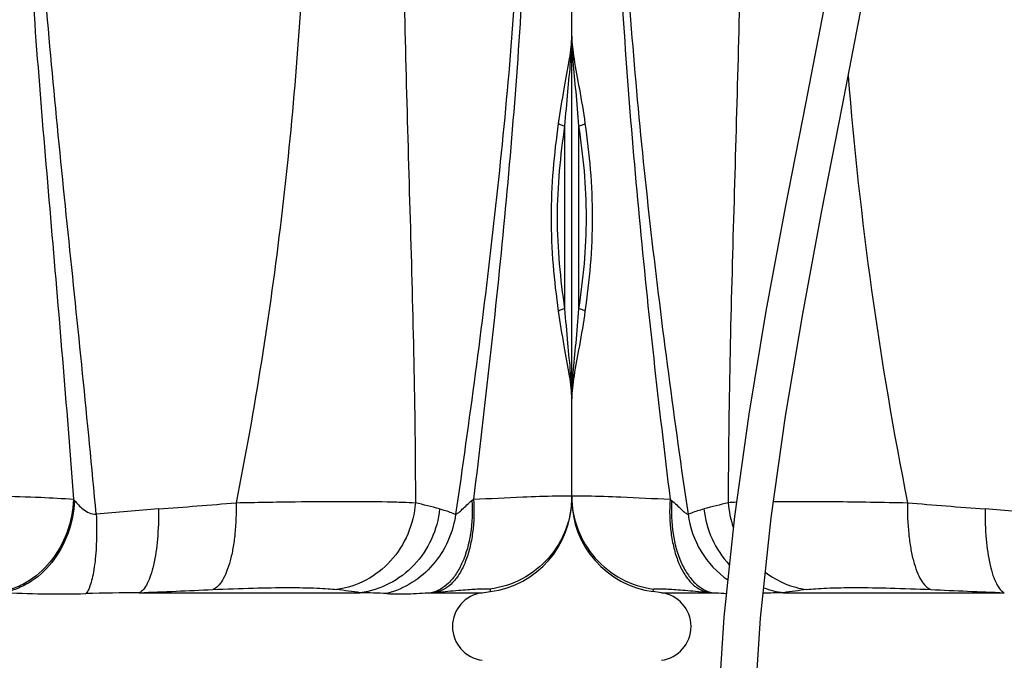
# Model space of a CAD drawing. Units: millimetres. Extents: x 154 to 9514, y 131 to 4094.
# Drawn here: x 1267 to 1845, y 2260 to 2636 of the extents above; entities that cross this region are included whole.
import ezdxf

# ---------------------------------------------------------------- set-up
doc = ezdxf.new("R2010")
doc.units = ezdxf.units.MM
doc.header["$LTSCALE"] = 10
doc.layers.add('RUNDUNGEN', color=7, linetype='Continuous')

# ---------------------------------------------------------------- blocks, each defined once
blk = doc.blocks.new('Biologiereaktor Vorne')
at = {"color": 7, "linetype": 'Continuous'}
for p, q in [((6264.42, 6875.72), (6264.42, 6932.87)), ((6317.03, 6819.08), (6312.24, 6819.71))]:
    blk.add_line(p, q, dxfattribs=at)
for points in [[(6453.68, 7517.25), (6452.85, 7462.53), (6449.27, 7405.32), (6443.09, 7346.68), (6434.71, 7287.11), (6424.64, 7227.07), (6413.39, 7166.61), (6401.54, 7105.88), (6389.67, 7045.05), (6378.38, 6984.26), (6368.26, 6923.77), (6359.85, 6863.82), (6353.63, 6804.66), (6350.01, 6746.72), (6349.17, 6691.25)], [(6370.65, 6691.25), (6371.5, 6746.56), (6375.14, 6804.11), (6381.38, 6862.94), (6389.81, 6922.6), (6399.92, 6982.67), (6411.17, 7043.11), (6423.03, 7103.82), (6434.88, 7164.62), (6446.15, 7225.39), (6456.24, 7285.82), (6464.61, 7345.66), (6470.77, 7404.63), (6474.34, 7462.29), (6475.16, 7517.25)]]:
    blk.add_lwpolyline(points, dxfattribs=at)
blk.add_arc((6314.42, 6799.25), 20, 277.5, 82.5, dxfattribs=at)
at = {"layer": 'RUNDUNGEN', "color": 7, "linetype": 'Continuous'}
blk.add_line((6264.42, 6874.24), (6264.42, 7735.67), dxfattribs=at)
at = {"layer": 'RUNDUNGEN', "color": 9, "linetype": 'Continuous'}
for p, q in [((6268.42, 7092.89), (6268.42, 6985.61)), ((6322.11, 6873.89), (6323.01, 6873.18)), ((6312.24, 6819.71), (6312.42, 6821.19)), ((6317.03, 6819.08), (6347.02, 6819.08)), ((6388.55, 6819.08), (6518.25, 6819.08))]:
    blk.add_line(p, q, dxfattribs=at)
for centre, radius, start, end in [((8580.94, 7294.44), 2161.2, 184.5701, 191.27601), ((6703.68, 5468.64), 1445.59, 103.9079, 104.48936), ((6370.72, 6638.43), 233.87, 92.38055, 93.55505), ((6414.44, 6876.32), 58.4, 184.39123, 198.84782), ((6776.19, 10561.61), 3703.16, 265.12454, 265.83063), ((6408.75, 5528.74), 1343.11, 84.24139, 85.80727), ((6419.13, 7618.19), 802.36, 264.62419, 264.84348), ((6403.01, 6165.23), 654.01, 91.26648, 92.30705), ((6395.27, 6870.36), 51.71, 249.35164, 262.53707), ((6649.33, 4914.55), 1922.3, 97.38057, 97.79671), ((6809, 14124.87), 7311.57, 267.382736, 267.72098)]:
    blk.add_arc(centre, radius, start, end, dxfattribs=at)
at = {"layer": 'RUNDUNGEN', "color": 7, "linetype": 'Continuous'}
blk.add_arc((6319.42, 6874.24), 55, 180, 262.5, dxfattribs=at)
at = {"layer": 'RUNDUNGEN', "color": 9, "linetype": 'Continuous'}
for points, knots in [([(6360.83, 7542.95), (6361.63, 7514.95), (6363.13, 7458.88), (6364.54, 7374.71), (6364.78, 7290.46), (6363.78, 7206.24), (6361.79, 7122.18), (6359.29, 7038.4), (6357, 6954.99), (6356.23, 6899.51), (6356.21, 6871.85)], [0, 0, 0, 0, 0.125203, 0.250667, 0.376235, 0.501756, 0.627077, 0.752026, 0.876405, 1, 1, 1, 1]), ([(6298.98, 7537.82), (6296.73, 7510.19), (6292.85, 7454.84), (6289.42, 7371.62), (6288.93, 7288.27), (6291.48, 7205), (6296.61, 7121.94), (6306.09, 7011.5), (6315.39, 6928.89), (6322.11, 6873.89)], [0, 0, 0, 0, 0.124921, 0.250035, 0.37529, 0.500465, 0.62544, 0.750284, 1, 1, 1, 1]), ([(6303.37, 7530.96), (6298.2, 7475.49), (6292.66, 7391.93), (6292.35, 7280.35), (6295.68, 7196.73), (6301.99, 7113.41), (6313.46, 7002.76), (6324.58, 6920.09), (6332.62, 6865.07)], [0, 0, 0, 0, 0.250087, 0.375461, 0.500697, 0.625653, 0.750433, 1, 1, 1, 1]), ([(6264.42, 7145.63), (6264.42, 7144.49), (6264.5, 7139.54), (6264.81, 7134.61), (6265.1, 7130.82)], [0, 0, 0, 0, 0.231211, 1, 1, 1, 1]), ([(6265.1, 7130.82), (6265.56, 7124.87), (6266.8, 7112.24), (6267.93, 7099.6), (6268.42, 7092.89)], [0, 0, 0, 0, 0.469963, 1, 1, 1, 1]), ([(6265.74, 7132.2), (6266.67, 7126.34), (6269.1, 7113.77), (6271.21, 7101.13), (6272.17, 7094.32)], [0, 0, 0, 0, 0.46265, 1, 1, 1, 1]), ([(6268.42, 7092.89), (6269.2, 7092.99), (6270.3, 7093.23), (6271.54, 7093.79), (6272.01, 7094.13), (6272.17, 7094.32)], [0, 0, 0, 0, 0.580772, 0.818927, 1, 1, 1, 1]), ([(6268.42, 7092.89), (6269.72, 7084.16), (6271.97, 7066.33), (6273.22, 7039.25), (6271.97, 7012.17), (6269.72, 6994.34), (6268.42, 6985.61)], [0, 0, 0, 0, 0.245848, 0.5, 0.754152, 1, 1, 1, 1]), ([(6272.17, 7094.32), (6273.42, 7085.34), (6275.6, 7067.03), (6276.81, 7039.25), (6275.6, 7011.47), (6273.42, 6993.16), (6272.17, 6984.18)], [0, 0, 0, 0, 0.246093, 0.5, 0.753907, 1, 1, 1, 1]), ([(6268.42, 6985.61), (6267.93, 6978.91), (6266.8, 6966.26), (6265.56, 6953.63), (6265.1, 6947.69)], [0, 0, 0, 0, 0.530037, 1, 1, 1, 1]), ([(6272.17, 6984.18), (6271.21, 6977.37), (6269.1, 6964.73), (6266.67, 6952.16), (6265.74, 6946.31)], [0, 0, 0, 0, 0.53735, 1, 1, 1, 1]), ([(6272.17, 6984.18), (6272.01, 6984.37), (6271.54, 6984.71), (6270.3, 6985.27), (6269.2, 6985.52), (6268.42, 6985.61)], [0, 0, 0, 0, 0.181073, 0.419228, 1, 1, 1, 1]), ([(6265.1, 6947.69), (6265, 6946.36), (6264.65, 6941.43), (6264.42, 6936.49), (6264.42, 6932.87)], [0, 0, 0, 0, 0.268864, 1, 1, 1, 1]), ([(6264.42, 6875.72), (6264.42, 6875.77), (6264.7, 6875.83), (6265.06, 6875.88), (6265.81, 6875.93), (6266.78, 6875.95), (6268.06, 6875.97), (6270.3, 6875.96), (6272.12, 6875.93), (6273.42, 6875.9)], [0, 0, 0, 0, 0.018297, 0.066131, 0.144967, 0.25487, 0.395666, 0.567058, 1, 1, 1, 1]), ([(6264.42, 6875.72), (6264.42, 6869.14), (6266.84, 6855.87), (6277.23, 6838.61), (6293.03, 6826.1), (6305.9, 6822.02), (6312.42, 6821.19)], [0, 0, 0, 0, 0.249955, 0.499935, 0.749952, 1, 1, 1, 1]), ([(6273.42, 6875.9), (6280.02, 6875.77), (6296.25, 6875.15), (6312.48, 6874.38), (6322.11, 6873.89)], [0, 0, 0, 0, 0.406329, 1, 1, 1, 1]), ([(6322.11, 6873.89), (6321.65, 6867.35), (6321.86, 6857.65), (6324.11, 6845.41), (6326.63, 6837.37), (6329.95, 6830.51), (6333.98, 6825.04), (6338.64, 6821.15), (6342.21, 6819.72), (6343.96, 6819.36)], [0, 0, 0, 0, 0.312883, 0.458613, 0.592937, 0.713825, 0.820627, 0.914689, 1, 1, 1, 1]), ([(6323.01, 6873.18), (6322.63, 6866.68), (6323.11, 6854.25), (6326.95, 6839.64), (6332, 6830.15), (6336.38, 6824.72), (6341.38, 6820.87), (6345.15, 6819.44), (6347.02, 6819.08)], [0, 0, 0, 0, 0.307277, 0.58361, 0.704671, 0.813134, 0.910375, 1, 1, 1, 1]), ([(6323.01, 6873.18), (6324.05, 6872.35), (6325.96, 6870.63), (6328.52, 6868.13), (6330.45, 6866.33), (6331.8, 6865.39), (6332.37, 6865.12), (6332.62, 6865.07)], [0, 0, 0, 0, 0.316669, 0.608934, 0.852002, 0.94065, 1, 1, 1, 1]), ([(6382.74, 6872.59), (6394.5, 6872.7), (6420.74, 6872.61), (6446.98, 6872.17), (6461.45, 6871.85)], [0, 0, 0, 0, 0.448136, 1, 1, 1, 1]), ([(6461.45, 6871.85), (6461.33, 6865.73), (6461.63, 6856.78), (6463.15, 6845.42), (6464.73, 6838.02), (6466.73, 6831.72), (6469.1, 6826.67), (6471.78, 6822.97), (6474.02, 6821.35), (6475.13, 6820.92)], [0, 0, 0, 0, 0.336336, 0.490305, 0.629566, 0.751074, 0.85288, 0.934828, 1, 1, 1, 1]), ([(6332.62, 6865.07), (6333.34, 6865.38), (6336.4, 6866.63), (6339.55, 6867.62), (6341.99, 6868.25)], [0, 0, 0, 0, 0.237395, 1, 1, 1, 1]), ([(6332.62, 6865.07), (6333.64, 6857.45), (6338.86, 6842.5), (6349.67, 6830.92), (6355.93, 6826.53)], [0, 0, 0, 0, 0.50138, 1, 1, 1, 1]), ([(6341.99, 6868.25), (6342.63, 6862.19), (6345.85, 6850.23), (6352.73, 6839.92), (6356.87, 6835.5)], [0, 0, 0, 0, 0.501774, 1, 1, 1, 1]), ([(6506.95, 6868.25), (6506.89, 6862.32), (6507.26, 6851.26), (6509.06, 6838.19), (6511.39, 6829.53), (6513.32, 6824.69), (6515.47, 6821.15), (6517.32, 6819.51), (6518.25, 6819.08)], [0, 0, 0, 0, 0.3435, 0.639864, 0.76136, 0.86176, 0.940469, 1, 1, 1, 1]), ([(6378, 6831.08), (6381.55, 6828.37), (6389.33, 6823.85), (6398.02, 6821.5), (6402.39, 6820.92)], [0, 0, 0, 0, 0.503153, 1, 1, 1, 1]), ([(6312.42, 6821.19), (6312.43, 6821.25), (6312.67, 6821.33), (6313.05, 6821.38), (6313.76, 6821.43), (6314.69, 6821.44), (6315.89, 6821.43), (6317.99, 6821.36), (6321.21, 6821.2), (6325.75, 6820.9), (6331.15, 6820.49), (6337.32, 6819.97), (6341.67, 6819.58), (6343.96, 6819.36)], [0, 0, 0, 0, 0.005758, 0.019067, 0.040564, 0.070289, 0.108163, 0.154057, 0.269169, 0.413832, 0.585753, 0.782192, 1, 1, 1, 1]), ([(6347.02, 6819.08), (6347.71, 6819.05), (6350.41, 6818.92), (6353.1, 6818.77), (6355.1, 6818.67)], [0, 0, 0, 0, 0.258534, 1, 1, 1, 1]), ([(6402.39, 6820.92), (6404.09, 6821.14), (6407.94, 6821.5), (6417.31, 6821.99), (6431.9, 6822.16), (6452.3, 6821.84), (6467.17, 6821.29), (6475.13, 6820.92)], [0, 0, 0, 0, 0.070515, 0.159172, 0.386698, 0.671687, 1, 1, 1, 1])]:
    blk.add_open_spline(points, degree=3, knots=knots, dxfattribs=at)
at = {"layer": 'RUNDUNGEN', "color": 7, "linetype": 'Continuous'}
for points, knots in [([(6264.42, 7145.63), (6264.42, 7143.54), (6264.73, 7139.04), (6265.36, 7134.58), (6265.74, 7132.2)], [0, 0, 0, 0, 0.464503, 1, 1, 1, 1]), ([(6265.74, 6946.31), (6265.36, 6943.93), (6264.73, 6939.47), (6264.42, 6934.97), (6264.42, 6932.87)], [0, 0, 0, 0, 0.535497, 1, 1, 1, 1])]:
    blk.add_open_spline(points, degree=3, knots=knots, dxfattribs=at)
blk = doc.blocks.new('Biologiereaktor-1 Vorne')
at = {"color": 7, "linetype": 'Continuous'}
for p, q in [((7254.42, 6875.72), (7254.42, 6932.87)), ((7201.81, 6819.08), (7206.6, 6819.71))]:
    blk.add_line(p, q, dxfattribs=at)
blk.add_arc((7204.42, 6799.25), 20, 97.5, 262.5, dxfattribs=at)
at = {"layer": 'RUNDUNGEN', "color": 7, "linetype": 'Continuous'}
blk.add_line((7254.42, 6874.24), (7254.42, 7735.67), dxfattribs=at)
at = {"layer": 'RUNDUNGEN', "color": 9, "linetype": 'Continuous'}
for p, q in [((7250.42, 6985.61), (7250.42, 7092.89)), ((7195.84, 6873.18), (7196.74, 6873.89)), ((7000.6, 6819.08), (7130.29, 6819.08)), ((7171.83, 6819.08), (7201.81, 6819.08)), ((7206.42, 6821.19), (7206.6, 6819.71))]:
    blk.add_line(p, q, dxfattribs=at)
for centre, radius, start, end in [((6978.5, 6886.57), 20.83, 217.48399, 220.00621), ((6743.7, 10548.42), 3689.92, 274.1681, 274.87673), ((6813.26, 5461.09), 1453.38, 75.5122, 76.09054), ((7117.99, 5438.02), 1434.17, 94.24245, 95.70889), ((7046.46, 3188.95), 3630.42, 90.72385, 91.21765), ((6713.72, 14034.24), 7220.86, 272.276896, 272.619389), ((6867.26, 4897.63), 1939.37, 82.20513, 82.6176), ((7115.77, 6164.1), 655.14, 87.36799, 88.72958), ((7101.11, 7603.09), 787.19, 275.15441, 275.37792)]:
    blk.add_arc(centre, radius, start, end, dxfattribs=at)
at = {"layer": 'RUNDUNGEN', "color": 7, "linetype": 'Continuous'}
blk.add_arc((7199.42, 6874.24), 55, 277.5, 0, dxfattribs=at)
at = {"layer": 'RUNDUNGEN', "color": 9, "linetype": 'Continuous'}
for points, knots in [([(7089.45, 7542.95), (7094.77, 7487.03), (7101.29, 7374.76), (7099.49, 7206.13), (7086.01, 7038.02), (7068.41, 6926.93), (7057.39, 6871.85)], [0, 0, 0, 0, 0.249995, 0.500041, 0.750009, 1, 1, 1, 1]), ([(7158.02, 7542.95), (7157.22, 7514.95), (7155.72, 7458.88), (7154.31, 7374.71), (7154.07, 7290.46), (7155.07, 7206.24), (7157.06, 7122.18), (7159.55, 7038.4), (7161.84, 6954.99), (7162.62, 6899.51), (7162.63, 6871.85)], [0, 0, 0, 0, 0.125203, 0.250667, 0.376235, 0.501756, 0.627077, 0.752026, 0.876405, 1, 1, 1, 1]), ([(6943.68, 7537.82), (6941.4, 7510.18), (6937.09, 7454.84), (6932.75, 7371.64), (6932.09, 7288.26), (6935.41, 7204.98), (6941.37, 7121.97), (6948.44, 7039.17), (6955.55, 6956.52), (6959.93, 6901.43), (6961.97, 6873.89)], [0, 0, 0, 0, 0.125035, 0.250258, 0.375574, 0.50084, 0.62594, 0.750827, 0.875505, 1, 1, 1, 1]), ([(7219.87, 7537.82), (7222.11, 7510.19), (7226, 7454.84), (7229.43, 7371.62), (7229.92, 7288.27), (7227.37, 7205), (7222.24, 7121.94), (7212.75, 7011.5), (7203.46, 6928.89), (7196.74, 6873.89)], [0, 0, 0, 0, 0.124921, 0.250035, 0.37529, 0.500465, 0.62544, 0.750284, 1, 1, 1, 1]), ([(6975.33, 6865.07), (6972.77, 6892.62), (6967.39, 6947.76), (6958.81, 7030.51), (6950.34, 7113.46), (6943.08, 7196.71), (6939.52, 7266.38), (6938.94, 7322.23), (6939.93, 7378.07), (6943.91, 7447.71), (6948.92, 7503.24), (6951.59, 7530.96)], [0, 0, 0, 0, 0.12428, 0.248813, 0.373636, 0.498757, 0.624119, 0.686851, 0.749579, 0.874916, 1, 1, 1, 1]), ([(7215.48, 7530.96), (7220.65, 7475.49), (7226.18, 7391.93), (7226.5, 7280.35), (7223.17, 7196.73), (7216.86, 7113.41), (7205.39, 7002.76), (7194.26, 6920.09), (7186.23, 6865.07)], [0, 0, 0, 0, 0.250087, 0.375461, 0.500697, 0.625653, 0.750433, 1, 1, 1, 1]), ([(7253.74, 7130.82), (7253.85, 7132.14), (7254.2, 7137.07), (7254.42, 7142.01), (7254.42, 7145.63)], [0, 0, 0, 0, 0.268864, 1, 1, 1, 1]), ([(7246.68, 7094.32), (7247.64, 7101.13), (7249.75, 7113.77), (7252.18, 7126.34), (7253.11, 7132.2)], [0, 0, 0, 0, 0.53735, 1, 1, 1, 1]), ([(7250.42, 7092.89), (7250.92, 7099.6), (7252.04, 7112.24), (7253.28, 7124.87), (7253.74, 7130.82)], [0, 0, 0, 0, 0.530037, 1, 1, 1, 1]), ([(7246.68, 6984.18), (7245.42, 6993.16), (7243.25, 7011.47), (7242.04, 7039.25), (7243.25, 7067.03), (7245.42, 7085.34), (7246.68, 7094.32)], [0, 0, 0, 0, 0.246093, 0.5, 0.753907, 1, 1, 1, 1]), ([(7250.42, 6985.61), (7249.13, 6994.34), (7246.88, 7012.17), (7245.62, 7039.25), (7246.88, 7066.33), (7249.13, 7084.16), (7250.42, 7092.89)], [0, 0, 0, 0, 0.245848, 0.5, 0.754152, 1, 1, 1, 1]), ([(7246.68, 7094.32), (7246.84, 7094.13), (7247.31, 7093.79), (7248.54, 7093.23), (7249.64, 7092.99), (7250.42, 7092.89)], [0, 0, 0, 0, 0.181073, 0.419228, 1, 1, 1, 1]), ([(7250.42, 6985.61), (7249.64, 6985.52), (7248.54, 6985.27), (7247.31, 6984.71), (7246.84, 6984.37), (7246.68, 6984.18)], [0, 0, 0, 0, 0.580772, 0.818927, 1, 1, 1, 1]), ([(7253.11, 6946.31), (7252.18, 6952.16), (7249.75, 6964.73), (7247.64, 6977.37), (7246.68, 6984.18)], [0, 0, 0, 0, 0.46265, 1, 1, 1, 1]), ([(7253.74, 6947.69), (7253.28, 6953.63), (7252.04, 6966.26), (7250.92, 6978.91), (7250.42, 6985.61)], [0, 0, 0, 0, 0.469963, 1, 1, 1, 1]), ([(7254.42, 6932.87), (7254.42, 6934.02), (7254.35, 6938.96), (7254.04, 6943.9), (7253.74, 6947.69)], [0, 0, 0, 0, 0.231211, 1, 1, 1, 1]), ([(6859.42, 6875.72), (6869.56, 6875.88), (6889.18, 6876.04), (6916.99, 6875.84), (6941.04, 6875.2), (6955.61, 6874.43), (6961.97, 6873.89)], [0, 0, 0, 0, 0.296452, 0.573546, 0.813226, 1, 1, 1, 1]), ([(6961.97, 6873.89), (6961.69, 6867.21), (6959.05, 6854), (6949.41, 6836.76), (6937.3, 6826.12), (6926.22, 6821.05), (6920.42, 6819.71), (6917.52, 6819.36)], [0, 0, 0, 0, 0.263889, 0.521821, 0.767026, 0.884915, 1, 1, 1, 1]), ([(6962.55, 6873.18), (6962.23, 6866.56), (6959.61, 6853.51), (6950.3, 6836.46), (6938.61, 6825.87), (6927.91, 6820.79), (6922.31, 6819.44), (6919.51, 6819.08)], [0, 0, 0, 0, 0.266787, 0.52601, 0.770167, 0.886684, 1, 1, 1, 1]), ([(6962.55, 6873.18), (6963.3, 6872.28), (6964.89, 6870.44), (6967.64, 6867.85), (6971.12, 6865.7), (6973.9, 6865.14), (6975.33, 6865.07)], [0, 0, 0, 0, 0.225416, 0.467678, 0.724084, 1, 1, 1, 1]), ([(7057.39, 6871.85), (7057.51, 6865.73), (7057.22, 6856.78), (7055.7, 6845.42), (7054.12, 6838.02), (7052.12, 6831.72), (7049.75, 6826.67), (7047.07, 6822.97), (7044.83, 6821.35), (7043.72, 6820.92)], [0, 0, 0, 0, 0.336336, 0.490305, 0.629566, 0.751074, 0.85288, 0.934828, 1, 1, 1, 1]), ([(7057.39, 6871.85), (7068.93, 6872.11), (7090.49, 6872.49), (7120.02, 6872.71), (7141.12, 6872.59), (7154.64, 6872.25), (7160.19, 6872.01), (7162.63, 6871.85)], [0, 0, 0, 0, 0.328974, 0.614398, 0.841851, 0.930155, 1, 1, 1, 1]), ([(7162.63, 6871.85), (7162.15, 6865.57), (7159.14, 6853.14), (7148.95, 6837.12), (7134.25, 6825.53), (7122.41, 6821.7), (7116.45, 6820.92)], [0, 0, 0, 0, 0.255364, 0.508156, 0.756356, 1, 1, 1, 1]), ([(7195.84, 6873.18), (7196.22, 6866.68), (7195.74, 6854.25), (7191.9, 6839.64), (7186.84, 6830.15), (7182.47, 6824.72), (7177.47, 6820.87), (7173.69, 6819.44), (7171.83, 6819.08)], [0, 0, 0, 0, 0.307277, 0.58361, 0.704671, 0.813134, 0.910375, 1, 1, 1, 1]), ([(7196.74, 6873.89), (7197.19, 6867.35), (7196.99, 6857.65), (7194.74, 6845.41), (7192.21, 6837.37), (7188.9, 6830.51), (7184.87, 6825.04), (7180.21, 6821.15), (7176.64, 6819.72), (7174.89, 6819.36)], [0, 0, 0, 0, 0.312883, 0.458613, 0.592937, 0.713825, 0.820627, 0.914689, 1, 1, 1, 1]), ([(7186.23, 6865.07), (7186.47, 6865.12), (7187.05, 6865.39), (7188.4, 6866.33), (7190.32, 6868.13), (7192.89, 6870.63), (7194.8, 6872.35), (7195.84, 6873.18)], [0, 0, 0, 0, 0.059345, 0.147986, 0.391036, 0.683311, 1, 1, 1, 1]), ([(7196.74, 6873.89), (7206.37, 6874.38), (7222.6, 6875.15), (7238.83, 6875.77), (7245.43, 6875.9)], [0, 0, 0, 0, 0.593671, 1, 1, 1, 1]), ([(7254.42, 6875.72), (7254.42, 6869.14), (7252.01, 6855.87), (7241.62, 6838.61), (7225.81, 6826.1), (7212.95, 6822.02), (7206.42, 6821.19)], [0, 0, 0, 0, 0.249955, 0.499935, 0.749952, 1, 1, 1, 1]), ([(7245.43, 6875.9), (7246.73, 6875.93), (7248.55, 6875.96), (7250.79, 6875.97), (7252.07, 6875.95), (7253.04, 6875.93), (7253.79, 6875.88), (7254.15, 6875.83), (7254.42, 6875.77), (7254.42, 6875.72)], [0, 0, 0, 0, 0.432942, 0.604334, 0.74513, 0.855033, 0.933869, 0.981703, 1, 1, 1, 1]), ([(6975.33, 6865.07), (6975.56, 6859.83), (6975.65, 6849.97), (6974.86, 6838.18), (6973.59, 6830.08), (6972.46, 6825.26), (6971.12, 6821.46), (6969.96, 6819.35), (6969.31, 6818.55)], [0, 0, 0, 0, 0.331699, 0.622599, 0.745353, 0.849886, 0.934804, 1, 1, 1, 1]), ([(7011.9, 6868.25), (7011.96, 6862.32), (7011.59, 6851.26), (7009.79, 6838.19), (7007.46, 6829.53), (7005.53, 6824.69), (7003.38, 6821.15), (7001.53, 6819.51), (7000.6, 6819.08)], [0, 0, 0, 0, 0.3435, 0.639864, 0.76136, 0.86176, 0.940469, 1, 1, 1, 1]), ([(7176.86, 6868.25), (7176.21, 6862.14), (7172.94, 6850.08), (7162.57, 6834.64), (7147.89, 6823.53), (7136.19, 6819.85), (7130.29, 6819.08)], [0, 0, 0, 0, 0.253695, 0.505567, 0.754319, 1, 1, 1, 1]), ([(7186.23, 6865.07), (7185.5, 6859.66), (7182.46, 6849), (7173.56, 6835.06), (7161.09, 6824.33), (7151.04, 6819.93), (7145.85, 6818.55)], [0, 0, 0, 0, 0.251697, 0.502887, 0.752501, 1, 1, 1, 1]), ([(7176.86, 6868.25), (7177.7, 6868.04), (7180.88, 6867.15), (7183.99, 6866.03), (7186.23, 6865.07)], [0, 0, 0, 0, 0.262978, 1, 1, 1, 1]), ([(6919.51, 6819.08), (6927.69, 6818.85), (6944.29, 6818.29), (6960.89, 6818.37), (6969.31, 6818.55)], [0, 0, 0, 0, 0.492812, 1, 1, 1, 1]), ([(7043.72, 6820.92), (7051.68, 6821.29), (7066.55, 6821.84), (7086.95, 6822.16), (7101.54, 6821.99), (7110.91, 6821.5), (7114.76, 6821.14), (7116.45, 6820.92)], [0, 0, 0, 0, 0.328313, 0.613302, 0.840828, 0.929485, 1, 1, 1, 1]), ([(7145.85, 6818.55), (7149.95, 6818.36), (7158.62, 6818.31), (7167.27, 6818.87), (7171.83, 6819.08)], [0, 0, 0, 0, 0.473405, 1, 1, 1, 1]), ([(7174.89, 6819.36), (7177.18, 6819.58), (7181.53, 6819.97), (7187.69, 6820.49), (7193.09, 6820.9), (7197.64, 6821.2), (7200.86, 6821.36), (7202.96, 6821.43), (7204.16, 6821.44), (7205.09, 6821.43), (7205.79, 6821.38), (7206.17, 6821.33), (7206.42, 6821.25), (7206.42, 6821.19)], [0, 0, 0, 0, 0.217808, 0.414247, 0.586168, 0.730831, 0.845943, 0.891837, 0.929711, 0.959436, 0.980933, 0.994242, 1, 1, 1, 1])]:
    blk.add_open_spline(points, degree=3, knots=knots, dxfattribs=at)
at = {"layer": 'RUNDUNGEN', "color": 7, "linetype": 'Continuous'}
for points, knots in [([(7253.11, 7132.2), (7253.48, 7134.58), (7254.12, 7139.04), (7254.42, 7143.54), (7254.42, 7145.63)], [0, 0, 0, 0, 0.535497, 1, 1, 1, 1]), ([(7254.42, 6932.87), (7254.42, 6934.97), (7254.12, 6939.47), (7253.48, 6943.93), (7253.11, 6946.31)], [0, 0, 0, 0, 0.464503, 1, 1, 1, 1])]:
    blk.add_open_spline(points, degree=3, knots=knots, dxfattribs=at)

msp = doc.modelspace()

# ---------------------------------------------------------------- block references
for name, p in [('Biologiereaktor Vorne', (-4673.141, -4519.496)), ('Biologiereaktor-1 Vorne', (-5663.141, -4519.496))]:
    msp.add_blockref(name, p)

doc.saveas('drawing.dxf')
